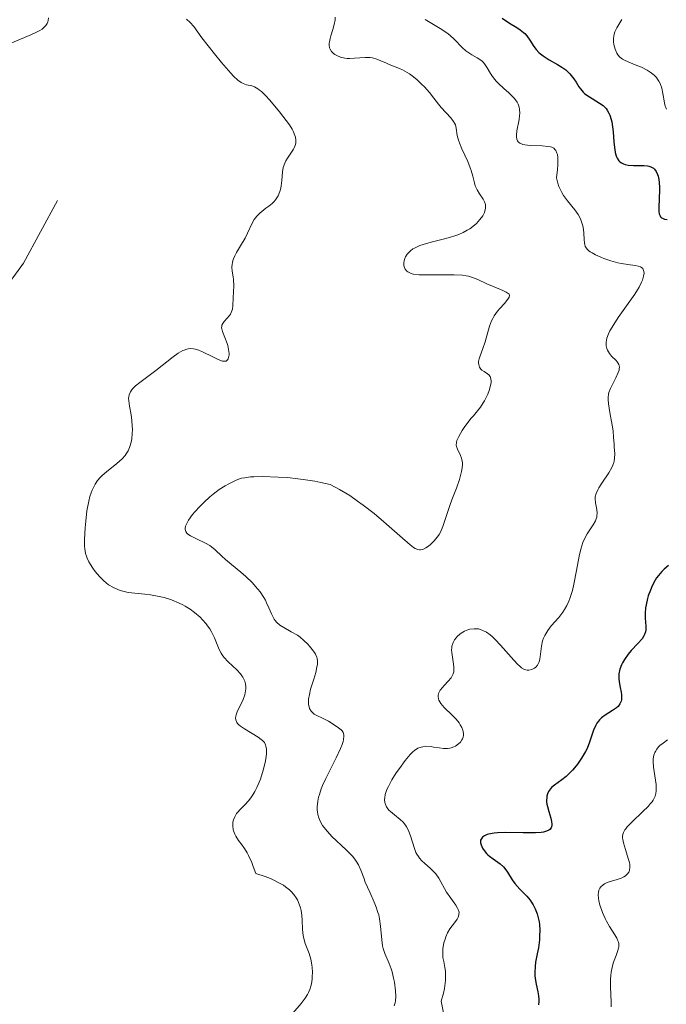
# Model space of a CAD drawing. Units: metres. Extents: x 624629 to 629137, y 4673626 to 4676676.
# Drawn here: x 628802 to 628872, y 4674839 to 4674947 of the extents above; entities that cross this region are included whole.
import ezdxf

# ---------------------------------------------------------------- set-up
doc = ezdxf.new("R2010")
doc.units = ezdxf.units.M
doc.header["$MEASUREMENT"] = 0
doc.linetypes.add('DGN Style 3', pattern=[75.70234, 54.0731, -21.62924])
for name, color, linetype, lineweight in [('Carátula', 7, 'Continuous', 0), ('Elementos auxiliares', 7, 'Continuous', 0), ('Hidrografía', 7, 'Continuous', 0), ('Relieve y altimetría', 7, 'Continuous', 0)]:
    doc.layers.add(name, color=color, linetype=linetype, lineweight=lineweight)

msp = doc.modelspace()

# ---------------------------------------------------------------- linework, layer by layer
at = {"layer": 'Carátula', "color": 7, "linetype": 'Continuous', "lineweight": 0}
msp.add_3dface([(624682.79, 4673625.87), (629137.06, 4673706.41), (629083.37, 4676675.93), (624629.1, 4676595.4)], dxfattribs=at)
at = {"layer": 'Elementos auxiliares', "color": 250, "linetype": 'Continuous', "lineweight": 0}
msp.add_3dface([(625540.52, 4674035.44), (628980.13, 4674097.63), (628937.75, 4676410.74), (625499.25, 4676348.59)], dxfattribs=at)
at = {"layer": 'Hidrografía', "color": 142, "linetype": 'DGN Style 3', "lineweight": 13}
msp.add_polyline3d([(628799.63, 4674916.94, 331.99), (628802.05, 4674920.27, 332.29), (628805.76, 4674927.14, 333.01)], dxfattribs=at)
at = {"layer": 'Relieve y altimetría', "color": 36, "linetype": 'Continuous', "lineweight": 0, "flags": 128}
for points, elevation in [([(628836.05, 4674947.12), (628836.03, 4674946.85), (628835.94, 4674946.31), (628835.8, 4674945.77), (628835.58, 4674945.1), (628835.49, 4674944.8), (628835.41, 4674944.45), (628835.39, 4674944.29), (628835.38, 4674944.07), (628835.43, 4674943.78), (628835.48, 4674943.64), (628835.65, 4674943.39), (628835.87, 4674943.17), (628836, 4674943.07), (628836.23, 4674942.94), (628836.63, 4674942.77), (628837.09, 4674942.66), (628837.34, 4674942.63), (628837.61, 4674942.62), (628838.16, 4674942.64), (628839.3, 4674942.73), (628839.85, 4674942.72), (628840.1, 4674942.68), (628840.59, 4674942.55)], 340), ([(628800.6, 4674944.27), (628802.84, 4674945.19), (628803.54, 4674945.52), (628803.83, 4674945.68), (628804.08, 4674945.83), (628804.21, 4674945.93), (628804.43, 4674946.13), (628804.51, 4674946.22), (628804.64, 4674946.42), (628804.72, 4674946.62), (628804.75, 4674946.76), (628804.78, 4674947.05)], 335), ([(628819.82, 4674946.9), (628820.24, 4674946.53), (628820.62, 4674946.1), (628821.52, 4674944.88), (628822.89, 4674943.11), (628823.65, 4674942.18), (628824.68, 4674941), (628824.96, 4674940.7), (628825.43, 4674940.27), (628825.8, 4674939.99), (628826.01, 4674939.88), (628826.39, 4674939.76), (628826.95, 4674939.62), (628827.26, 4674939.51), (628827.61, 4674939.31), (628827.8, 4674939.18), (628828.01, 4674939.01), (628828.45, 4674938.58), (628828.93, 4674938.06), (628829.98, 4674936.8), (628830.71, 4674935.86), (628831.05, 4674935.38), (628831.34, 4674934.91), (628831.46, 4674934.68), (628831.65, 4674934.23), (628831.71, 4674934.02), (628831.76, 4674933.71), (628831.75, 4674933.41), (628831.71, 4674933.23), (628831.58, 4674932.88), (628831.5, 4674932.71), (628831.29, 4674932.38), (628830.84, 4674931.76), (628830.65, 4674931.45), (628830.54, 4674931.21), (628830.39, 4674930.73), (628830.31, 4674930.24), (628830.24, 4674929.31), (628830.16, 4674928.74), (628830.11, 4674928.48), (628830.01, 4674928.11), (628829.81, 4674927.62), (628829.55, 4674927.21), (628829.35, 4674926.96), (628829.19, 4674926.8), (628828.82, 4674926.5), (628828.5, 4674926.27), (628828.04, 4674925.94), (628827.82, 4674925.75), (628827.49, 4674925.43), (628827.35, 4674925.24), (628827.21, 4674925.04), (628826.97, 4674924.59), (628826.5, 4674923.55), (628826.22, 4674923), (628825.72, 4674922.17), (628825.28, 4674921.45), (628825.09, 4674921.1), (628824.94, 4674920.75), (628824.89, 4674920.58), (628824.83, 4674920.34), (628824.81, 4674920.18), (628824.79, 4674919.86), (628824.82, 4674919.4), (628824.91, 4674918.8), (628824.95, 4674918.5), (628824.98, 4674917.83), (628824.92, 4674916.49), (628824.88, 4674915.64), (628824.83, 4674915.25), (628824.72, 4674914.89), (628824.64, 4674914.72), (628824.53, 4674914.57), (628824.28, 4674914.28), (628823.93, 4674913.91), (628823.79, 4674913.72), (628823.7, 4674913.52), (628823.67, 4674913.41), (628823.66, 4674913.23)], 335), ([(628845.86, 4674946.86), (628847.5, 4674945.9), (628848.22, 4674945.42), (628848.53, 4674945.18), (628849.06, 4674944.7), (628849.9, 4674943.82), (628850.3, 4674943.45), (628850.51, 4674943.3), (628850.95, 4674943.02), (628851.54, 4674942.69), (628851.81, 4674942.51), (628852.06, 4674942.31), (628852.17, 4674942.2), (628852.33, 4674942.02), (628852.6, 4674941.61), (628852.97, 4674940.98), (628853.19, 4674940.65), (628853.45, 4674940.31), (628853.6, 4674940.14), (628853.86, 4674939.88), (628854.45, 4674939.36), (628854.99, 4674938.88), (628855.25, 4674938.63), (628855.6, 4674938.25), (628855.88, 4674937.85), (628855.99, 4674937.64), (628856.1, 4674937.31), (628856.14, 4674937.08), (628856.17, 4674936.63), (628856.16, 4674936.4), (628856.11, 4674935.95), (628855.86, 4674934.71), (628855.81, 4674934.27), (628855.81, 4674934.08), (628855.85, 4674933.83), (628855.94, 4674933.63), (628856, 4674933.54), (628856.18, 4674933.39), (628856.29, 4674933.33), (628856.49, 4674933.25), (628856.73, 4674933.2), (628857.3, 4674933.13), (628858.6, 4674933.08), (628859.22, 4674933.03), (628859.54, 4674932.98), (628859.68, 4674932.93), (628859.88, 4674932.83), (628860.05, 4674932.67), (628860.12, 4674932.57), (628860.23, 4674932.3), (628860.27, 4674932.13), (628860.32, 4674931.83), (628860.34, 4674931.33), (628860.33, 4674931.03), (628860.3, 4674930.52), (628860.19, 4674929.6), (628860.31, 4674929.01), (628860.44, 4674928.65), (628860.53, 4674928.42), (628860.76, 4674927.98), (628860.95, 4674927.67), (628861.36, 4674927.1), (628862.18, 4674926.09), (628862.53, 4674925.61), (628862.73, 4674925.26), (628862.84, 4674925.03), (628862.99, 4674924.58), (628863.05, 4674924.37), (628863.12, 4674923.95), (628863.16, 4674923.55), (628863.18, 4674922.87), (628863.22, 4674922.5), (628863.25, 4674922.34), (628863.32, 4674922.12), (628863.44, 4674921.92), (628863.52, 4674921.82), (628863.72, 4674921.64), (628863.84, 4674921.54), (628864.06, 4674921.4), (628864.43, 4674921.21), (628865.01, 4674920.94), (628865.33, 4674920.81), (628866.09, 4674920.54), (628866.87, 4674920.32), (628867.25, 4674920.24), (628867.95, 4674920.13), (628868.75, 4674920.03), (628869.07, 4674919.96), (628869.34, 4674919.87), (628869.45, 4674919.81), (628869.58, 4674919.69), (628869.68, 4674919.5), (628869.71, 4674919.39)], 345), ([(628867.31, 4674946.88), (628866.74, 4674945.96), (628866.53, 4674945.51), (628866.46, 4674945.29), (628866.39, 4674944.85), (628866.39, 4674944.42), (628866.43, 4674944.15), (628866.56, 4674943.64), (628866.75, 4674943.21), (628866.87, 4674943.02), (628867.09, 4674942.77), (628867.36, 4674942.55), (628867.52, 4674942.46), (628868.07, 4674942.2), (628868.95, 4674941.86), (628869.43, 4674941.66), (628870.08, 4674941.33), (628870.39, 4674941.14), (628870.83, 4674940.79), (628871.08, 4674940.53), (628871.19, 4674940.38), (628871.34, 4674940.15)], 355), ([(628840.59, 4674942.55), (628841.04, 4674942.37), (628841.64, 4674942.1), (628841.94, 4674941.96), (628842.4, 4674941.78), (628843.05, 4674941.52), (628843.38, 4674941.37), (628843.9, 4674941.09), (628844.16, 4674940.93), (628844.43, 4674940.74), (628844.96, 4674940.31), (628845.47, 4674939.83), (628845.79, 4674939.51), (628846.34, 4674938.89), (628846.8, 4674938.3), (628847.3, 4674937.62), (628847.59, 4674937.28), (628848.66, 4674936.13), (628848.96, 4674935.75), (628849.07, 4674935.56), (628849.15, 4674935.38), (628849.25, 4674935.02), (628849.36, 4674934.21), (628849.49, 4674933.7), (628849.59, 4674933.41), (628849.87, 4674932.77), (628850.51, 4674931.38), (628850.78, 4674930.7), (628850.88, 4674930.38), (628851.04, 4674929.78), (628851.22, 4674929.06), (628851.31, 4674928.73), (628851.51, 4674928.27), (628851.79, 4674927.84), (628852.18, 4674927.28), (628852.33, 4674926.99), (628852.43, 4674926.68), (628852.45, 4674926.51), (628852.44, 4674926.25), (628852.38, 4674926), (628852.31, 4674925.82), (628852.13, 4674925.46), (628851.83, 4674925.04), (628851.44, 4674924.63), (628851.22, 4674924.43), (628850.72, 4674924.05), (628850.45, 4674923.88), (628850, 4674923.63), (628849.53, 4674923.42), (628849.2, 4674923.3), (628848.52, 4674923.08), (628847.82, 4674922.89), (628846.5, 4674922.57), (628845.64, 4674922.34), (628845.27, 4674922.21), (628845.06, 4674922.12), (628844.68, 4674921.94), (628844.52, 4674921.84), (628844.25, 4674921.64), (628844.03, 4674921.43), (628843.91, 4674921.28), (628843.73, 4674920.99), (628843.65, 4674920.82), (628843.55, 4674920.49), (628843.53, 4674920.35), (628843.53, 4674920.07), (628843.57, 4674919.88), (628843.68, 4674919.62), (628843.85, 4674919.42), (628843.96, 4674919.33), (628844.17, 4674919.22), (628844.44, 4674919.13), (628844.6, 4674919.09), (628845.2, 4674919.01), (628845.57, 4674919), (628846.95, 4674919.01), (628848.33, 4674919.03), (628849.01, 4674919.03), (628849.94, 4674918.97), (628850.34, 4674918.91), (628850.58, 4674918.86), (628851.02, 4674918.74), (628851.59, 4674918.52), (628852.58, 4674918.02), (628853.37, 4674917.69), (628854.33, 4674917.3), (628854.69, 4674917.14), (628854.92, 4674916.97), (628855, 4674916.89), (628855.04, 4674916.77), (628855.01, 4674916.57), (628854.96, 4674916.47), (628854.78, 4674916.23), (628854.49, 4674915.9), (628854, 4674915.35), (628853.74, 4674915.04), (628853.38, 4674914.53), (628853.22, 4674914.26), (628853.09, 4674913.98), (628852.87, 4674913.4), (628852.41, 4674911.69)], 340), ([(628871.34, 4674940.15), (628871.47, 4674939.9), (628871.66, 4674939.37), (628871.79, 4674938.81), (628871.96, 4674937.79), (628872.04, 4674937.43), (628872.09, 4674937.28), (628872.19, 4674937.08)], 355), ([(628869.71, 4674919.39), (628869.72, 4674919.19), (628869.68, 4674918.85), (628869.55, 4674918.43), (628869.45, 4674918.2), (628869.19, 4674917.67), (628869.02, 4674917.39), (628868.73, 4674916.92), (628868, 4674915.87), (628866.92, 4674914.36), (628866.43, 4674913.61), (628866.01, 4674912.89), (628865.85, 4674912.56), (628865.68, 4674912.09), (628865.59, 4674911.67), (628865.59, 4674911.42), (628865.6, 4674911.27), (628865.66, 4674910.98), (628865.74, 4674910.78), (628865.94, 4674910.44), (628866.19, 4674910.14), (628866.67, 4674909.67), (628866.81, 4674909.51), (628866.88, 4674909.41), (628866.98, 4674909.22), (628867.04, 4674908.95), (628867.02, 4674908.76), (628867, 4674908.62), (628866.9, 4674908.34), (628866.64, 4674907.78), (628866.24, 4674906.99), (628866.06, 4674906.62), (628865.89, 4674906.19), (628865.84, 4674905.98), (628865.8, 4674905.62), (628865.8, 4674905.42), (628865.84, 4674904.94), (628865.98, 4674904), (628866.23, 4674902.61), (628866.34, 4674901.99), (628866.41, 4674901.28), (628866.45, 4674900.57), (628866.47, 4674900.24), (628866.54, 4674899.47), (628866.52, 4674899.02), (628866.47, 4674898.7), (628866.42, 4674898.53), (628866.33, 4674898.26), (628866.21, 4674897.99), (628865.88, 4674897.41), (628865.12, 4674896.27), (628864.8, 4674895.77), (628864.67, 4674895.55), (628864.5, 4674895.15), (628864.41, 4674894.8), (628864.39, 4674894.58), (628864.42, 4674894.14), (628864.57, 4674893.4), (628864.6, 4674893), (628864.59, 4674892.73), (628864.57, 4674892.59), (628864.51, 4674892.38), (628864.42, 4674892.17), (628864.16, 4674891.74), (628863.51, 4674890.74), (628863.19, 4674890.14), (628863.05, 4674889.81), (628862.82, 4674889.09), (628862.64, 4674888.32), (628862.35, 4674886.74), (628862.07, 4674885.25), (628861.91, 4674884.57), (628861.64, 4674883.68), (628861.54, 4674883.41), (628861.32, 4674882.92), (628861.06, 4674882.48), (628860.87, 4674882.19), (628860.42, 4674881.62), (628859.61, 4674880.7), (628859.22, 4674880.2), (628858.89, 4674879.66), (628858.76, 4674879.37), (628858.66, 4674879.08), (628858.53, 4674878.48), (628858.39, 4674877.35), (628858.31, 4674876.89), (628858.26, 4674876.71), (628858.1, 4674876.41), (628857.91, 4674876.2), (628857.77, 4674876.1), (628857.47, 4674875.96), (628857.15, 4674875.89), (628856.98, 4674875.89), (628856.7, 4674875.96), (628856.36, 4674876.15), (628856.17, 4674876.3), (628855.97, 4674876.49), (628855.51, 4674876.96), (628854.08, 4674878.61), (628853.49, 4674879.24), (628853.15, 4674879.56)], 345), ([(628823.66, 4674913.23), (628823.68, 4674913.11), (628823.74, 4674912.84), (628824.27, 4674911.52), (628824.34, 4674911.29), (628824.43, 4674910.85), (628824.47, 4674910.44), (628824.47, 4674910.28), (628824.43, 4674910), (628824.38, 4674909.83), (628824.32, 4674909.73), (628824.16, 4674909.61), (628823.94, 4674909.59), (628823.76, 4674909.61), (628823.3, 4674909.78), (628822.64, 4674910.1), (628821.64, 4674910.59), (628821.16, 4674910.79), (628820.77, 4674910.91), (628820.58, 4674910.94), (628820.3, 4674910.96), (628820.02, 4674910.93), (628819.88, 4674910.9), (628819.59, 4674910.81), (628819.43, 4674910.74), (628819.19, 4674910.61), (628818.93, 4674910.45), (628818.37, 4674910.06), (628816.49, 4674908.59), (628814.73, 4674907.28), (628814.28, 4674906.91), (628814.09, 4674906.73), (628813.94, 4674906.56), (628813.71, 4674906.24), (628813.58, 4674905.92), (628813.53, 4674905.71), (628813.52, 4674905.57), (628813.53, 4674905.27), (628813.62, 4674904.7), (628813.8, 4674903.73), (628813.88, 4674903.13), (628813.92, 4674902.51), (628813.93, 4674902.18), (628813.92, 4674901.67), (628813.87, 4674901.15), (628813.82, 4674900.9), (628813.7, 4674900.4), (628813.62, 4674900.16), (628813.46, 4674899.82), (628813.27, 4674899.5), (628813.13, 4674899.3), (628812.8, 4674898.92), (628812.25, 4674898.42), (628811.1, 4674897.52), (628810.64, 4674897.12), (628810.43, 4674896.91), (628810.14, 4674896.56), (628809.87, 4674896.18), (628809.75, 4674895.97), (628809.53, 4674895.5), (628809.43, 4674895.24), (628809.3, 4674894.81), (628809.18, 4674894.33), (628808.98, 4674893.27), (628808.84, 4674892.15), (628808.78, 4674891.42), (628808.72, 4674890.14), (628808.72, 4674889.4), (628808.74, 4674889.1), (628808.83, 4674888.59), (628808.92, 4674888.3), (628809, 4674888.1), (628809.2, 4674887.7), (628809.63, 4674887.02), (628809.89, 4674886.65), (628810.33, 4674886.11), (628810.81, 4674885.62), (628811.06, 4674885.4), (628811.33, 4674885.2), (628811.86, 4674884.88), (628812.4, 4674884.64), (628812.76, 4674884.52), (628813.46, 4674884.36), (628814.21, 4674884.27), (628815.28, 4674884.18), (628815.9, 4674884.11), (628816.86, 4674883.93), (628817.38, 4674883.8), (628818.2, 4674883.54), (628819.03, 4674883.2), (628819.43, 4674883), (628819.7, 4674882.85), (628820.22, 4674882.53), (628820.71, 4674882.17), (628821.31, 4674881.65), (628821.59, 4674881.38), (628821.97, 4674880.95), (628822.14, 4674880.73), (628822.36, 4674880.4), (628822.56, 4674880.07), (628822.88, 4674879.41)], 335), ([(628852.41, 4674911.69), (628852.15, 4674910.98), (628851.84, 4674910.19), (628851.73, 4674909.84), (628851.69, 4674909.55), (628851.69, 4674909.42), (628851.71, 4674909.22), (628851.79, 4674908.95), (628851.94, 4674908.72), (628852.04, 4674908.62), (628852.28, 4674908.45), (628852.64, 4674908.22), (628852.8, 4674908.09), (628852.93, 4674907.92), (628852.98, 4674907.82), (628853.02, 4674907.64), (628853.04, 4674907.43), (628853.04, 4674907.28), (628852.99, 4674906.94), (628852.84, 4674906.39), (628852.69, 4674906.01), (628852.59, 4674905.76), (628852.34, 4674905.28), (628852.19, 4674905.03), (628851.89, 4674904.58), (628851.56, 4674904.17), (628851.11, 4674903.64), (628850.88, 4674903.36), (628850.19, 4674902.47), (628849.88, 4674902.02), (628849.52, 4674901.39), (628849.32, 4674900.93), (628849.27, 4674900.72), (628849.25, 4674900.43), (628849.28, 4674900.28), (628849.37, 4674899.99), (628849.72, 4674899.31), (628849.83, 4674899.02), (628849.87, 4674898.86), (628849.92, 4674898.49), (628849.92, 4674898.29), (628849.9, 4674897.94), (628849.83, 4674897.56), (628849.59, 4674896.69), (628849.26, 4674895.75), (628848.77, 4674894.46), (628848.55, 4674893.84), (628847.79, 4674891.56), (628847.53, 4674890.95), (628847.38, 4674890.67), (628847.21, 4674890.41), (628846.82, 4674889.94), (628846.41, 4674889.54), (628846.12, 4674889.34), (628845.94, 4674889.22), (628845.59, 4674889.06), (628845.36, 4674889.01), (628845.24, 4674889.01), (628845.05, 4674889.05), (628844.77, 4674889.17), (628844.6, 4674889.28), (628844.21, 4674889.57), (628843.08, 4674890.55), (628841.35, 4674892.08), (628840.28, 4674892.97), (628839.11, 4674893.88), (628838.49, 4674894.33), (628837.64, 4674894.92), (628837.2, 4674895.2), (628836.53, 4674895.6), (628835.5, 4674896.14), (628834.49, 4674896.37), (628833.83, 4674896.49), (628832.57, 4674896.7), (628831.97, 4674896.77), (628830.84, 4674896.89), (628829.81, 4674896.95), (628828.11, 4674897), (628827.17, 4674896.98), (628826.8, 4674896.96), (628826.19, 4674896.88), (628825.84, 4674896.81), (628825.62, 4674896.74), (628825.18, 4674896.57), (628824.44, 4674896.21), (628824.04, 4674895.99), (628823.39, 4674895.58), (628822.73, 4674895.09), (628822.39, 4674894.8), (628821.71, 4674894.18), (628821.27, 4674893.74), (628820.74, 4674893.14), (628820.5, 4674892.85), (628820.06, 4674892.24), (628819.9, 4674891.97), (628819.79, 4674891.73), (628819.74, 4674891.58), (628819.69, 4674891.33), (628819.7, 4674891.21), (628819.75, 4674891.01), (628819.87, 4674890.83)], 340), ([(628819.87, 4674890.83), (628819.98, 4674890.72), (628820.27, 4674890.52), (628820.91, 4674890.2), (628821.89, 4674889.74), (628822.36, 4674889.47), (628822.57, 4674889.32), (628822.96, 4674889), (628823.69, 4674888.3), (628824.08, 4674887.94), (628824.75, 4674887.39), (628825.77, 4674886.58), (628826.31, 4674886.11), (628827.03, 4674885.39), (628827.37, 4674885.01), (628827.85, 4674884.41), (628828.25, 4674883.81), (628828.43, 4674883.52), (628828.57, 4674883.23), (628828.82, 4674882.69), (628829.09, 4674882.02), (628829.23, 4674881.72), (628829.4, 4674881.44), (628829.49, 4674881.31), (628829.65, 4674881.12), (628830.02, 4674880.8), (628830.44, 4674880.52), (628831.26, 4674880.06), (628831.92, 4674879.68), (628832.21, 4674879.49), (628832.64, 4674879.13), (628833.06, 4674878.72), (628833.26, 4674878.5), (628833.55, 4674878.14), (628833.8, 4674877.79), (628833.9, 4674877.61), (628834.04, 4674877.31), (628834.08, 4674877.15), (628834.12, 4674876.9), (628834.1, 4674876.48), (628834.06, 4674876.23), (628833.92, 4674875.63), (628833.7, 4674874.89), (628833.37, 4674873.79), (628833.24, 4674873.23), (628833.15, 4674872.71), (628833.13, 4674872.47), (628833.14, 4674872.14), (628833.19, 4674871.86), (628833.25, 4674871.7), (628833.42, 4674871.42), (628833.52, 4674871.3), (628833.77, 4674871.09), (628834.05, 4674870.92), (628834.66, 4674870.63), (628835.31, 4674870.3), (628835.72, 4674870.06), (628836.42, 4674869.59), (628836.68, 4674869.38), (628836.79, 4674869.27), (628836.92, 4674869.07), (628836.99, 4674868.82), (628837, 4674868.67), (628836.96, 4674868.32), (628836.91, 4674868.11), (628836.8, 4674867.75), (628836.62, 4674867.32), (628836.15, 4674866.33), (628835.01, 4674864.05), (628834.67, 4674863.29), (628834.53, 4674862.92), (628834.32, 4674862.31), (628834.24, 4674862.01), (628834.14, 4674861.59), (628834.08, 4674860.98), (628834.09, 4674860.6), (628834.11, 4674860.41), (628834.16, 4674860.13), (628834.26, 4674859.77), (628834.33, 4674859.59), (628834.45, 4674859.32), (628834.68, 4674858.92), (628834.98, 4674858.53), (628835.2, 4674858.26), (628835.68, 4674857.74), (628837.26, 4674856.26), (628837.92, 4674855.58), (628838.19, 4674855.25), (628838.33, 4674855.05), (628838.58, 4674854.64), (628838.85, 4674854.04), (628839.16, 4674853.21), (628839.33, 4674852.76), (628839.82, 4674851.65), (628840.31, 4674850.56), (628840.53, 4674850.01), (628840.71, 4674849.45), (628840.79, 4674849.17), (628840.89, 4674848.76), (628841, 4674847.95), (628841.13, 4674846.46)], 340), ([(628853.15, 4674879.56), (628852.93, 4674879.73), (628852.54, 4674880.01), (628852.16, 4674880.21), (628851.97, 4674880.29), (628851.68, 4674880.37), (628851.37, 4674880.4), (628851.2, 4674880.4), (628850.74, 4674880.34), (628850.5, 4674880.27), (628850.14, 4674880.13), (628849.79, 4674879.93), (628849.62, 4674879.81), (628849.34, 4674879.55), (628849.22, 4674879.41), (628849.05, 4674879.17), (628848.91, 4674878.91), (628848.86, 4674878.77), (628848.78, 4674878.48), (628848.75, 4674878.32), (628848.74, 4674878.08), (628848.75, 4674877.82), (628848.83, 4674877.28), (628848.96, 4674876.55), (628849, 4674876.2), (628849, 4674875.86), (628848.97, 4674875.7), (628848.91, 4674875.47), (628848.84, 4674875.32), (628848.68, 4674875.05), (628848.38, 4674874.68), (628847.93, 4674874.21), (628847.73, 4674873.99), (628847.51, 4674873.7), (628847.42, 4674873.55), (628847.32, 4674873.33), (628847.28, 4674873.1), (628847.27, 4674872.98), (628847.31, 4674872.74), (628847.35, 4674872.62), (628847.45, 4674872.43), (628847.58, 4674872.23), (628847.93, 4674871.82), (628848.81, 4674870.96), (628849.24, 4674870.52), (628849.56, 4674870.12), (628849.69, 4674869.92), (628849.85, 4674869.63), (628849.96, 4674869.34), (628850, 4674869.2), (628850.04, 4674868.92), (628850.03, 4674868.78), (628850, 4674868.58), (628849.93, 4674868.39), (628849.87, 4674868.27), (628849.7, 4674868.04), (628849.5, 4674867.83), (628849.16, 4674867.6), (628848.98, 4674867.51), (628848.69, 4674867.4), (628848.54, 4674867.37), (628848.31, 4674867.34), (628847.84, 4674867.33), (628847.37, 4674867.39), (628846.77, 4674867.49), (628846.5, 4674867.54), (628845.94, 4674867.57), (628845.62, 4674867.53), (628845.42, 4674867.49), (628845.04, 4674867.35), (628844.69, 4674867.13), (628844.51, 4674866.98), (628844.21, 4674866.68), (628843.66, 4674866.01), (628843.04, 4674865.16), (628842.71, 4674864.68), (628842.24, 4674863.93), (628841.85, 4674863.19), (628841.69, 4674862.85), (628841.57, 4674862.53), (628841.51, 4674862.33), (628841.45, 4674861.95), (628841.44, 4674861.78), (628841.46, 4674861.45), (628841.55, 4674861.15), (628841.64, 4674860.97), (628841.71, 4674860.85), (628841.89, 4674860.62), (628842.07, 4674860.44), (628842.5, 4674860.09), (628843.13, 4674859.58), (628843.44, 4674859.28), (628843.71, 4674858.95), (628843.83, 4674858.77), (628843.99, 4674858.47), (628844.09, 4674858.26), (628844.25, 4674857.81), (628844.68, 4674856.42), (628844.85, 4674856), (628844.95, 4674855.8), (628845.12, 4674855.53)], 345), ([(628822.88, 4674879.41), (628823.4, 4674878.13), (628823.6, 4674877.74), (628823.72, 4674877.56), (628823.91, 4674877.29), (628824.36, 4674876.8), (628825.31, 4674875.91), (628825.72, 4674875.48), (628825.88, 4674875.26), (628825.97, 4674875.12), (628826.12, 4674874.82), (628826.18, 4674874.67), (628826.26, 4674874.37), (628826.3, 4674874.06), (628826.3, 4674873.85), (628826.24, 4674873.42), (628826.18, 4674873.18), (628826, 4674872.68), (628825.36, 4674871.32), (628825.24, 4674871), (628825.2, 4674870.85), (628825.18, 4674870.65), (628825.2, 4674870.45), (628825.33, 4674870.17), (628825.4, 4674870.07), (628825.54, 4674869.93), (628825.71, 4674869.78), (628826.14, 4674869.47), (628827.63, 4674868.56), (628827.98, 4674868.32), (628828.13, 4674868.19), (628828.32, 4674867.98), (628828.45, 4674867.74), (628828.5, 4674867.6), (628828.56, 4674867.26), (628828.57, 4674867.07), (628828.55, 4674866.74), (628828.48, 4674866.21), (628828.41, 4674865.82), (628828.2, 4674864.98), (628827.89, 4674864), (628827.5, 4674863.07), (628827.3, 4674862.65), (628827.08, 4674862.28), (628826.93, 4674862.06), (628826.63, 4674861.66), (628826.19, 4674861.17), (628825.66, 4674860.64), (628825.44, 4674860.4), (628825.3, 4674860.23), (628825.09, 4674859.88), (628824.95, 4674859.53), (628824.89, 4674859.3), (628824.87, 4674859.15), (628824.87, 4674858.85), (628824.92, 4674858.51), (628824.96, 4674858.34), (628825.09, 4674858), (628825.21, 4674857.77), (628825.51, 4674857.31), (628825.92, 4674856.78), (628826.17, 4674856.41), (628826.45, 4674855.93), (628826.6, 4674855.64), (628826.94, 4674854.91), (628827.11, 4674854.47), (628827.4, 4674853.71), (628828.41, 4674853.37), (628829, 4674853.13), (628829.36, 4674852.97), (628829.99, 4674852.65), (628830.4, 4674852.41), (628830.64, 4674852.24), (628831.06, 4674851.91), (628831.24, 4674851.74), (628831.55, 4674851.39), (628831.79, 4674851.05), (628831.93, 4674850.81), (628832.13, 4674850.34), (628832.25, 4674849.94), (628832.32, 4674849.67), (628832.4, 4674849.13), (628832.45, 4674848.61), (628832.49, 4674847.6), (628832.55, 4674846.92), (628832.61, 4674846.61), (628832.77, 4674846.04), (628833.19, 4674844.95), (628833.38, 4674844.35), (628833.5, 4674843.74), (628833.54, 4674843.42), (628833.57, 4674842.92), (628833.55, 4674842.41), (628833.53, 4674842.16), (628833.45, 4674841.65), (628833.39, 4674841.41), (628833.28, 4674841.05), (628833.14, 4674840.71), (628833.02, 4674840.49), (628832.77, 4674840.08), (628832.34, 4674839.5)], 335), ([(628872.27, 4674868.26), (628871.81, 4674867.93), (628871.46, 4674867.65), (628871.31, 4674867.5), (628871.12, 4674867.27), (628870.96, 4674867.02), (628870.89, 4674866.88), (628870.79, 4674866.59), (628870.76, 4674866.43), (628870.73, 4674866.18), (628870.72, 4674865.9), (628870.76, 4674865.29), (628871.03, 4674863.41), (628871.06, 4674862.95), (628871.06, 4674862.73), (628871.02, 4674862.43), (628870.94, 4674862.13), (628870.88, 4674861.99), (628870.71, 4674861.68), (628870.6, 4674861.52), (628870.4, 4674861.28), (628870.16, 4674861.01), (628869.6, 4674860.45), (628868.39, 4674859.31), (628867.9, 4674858.8), (628867.72, 4674858.58), (628867.63, 4674858.44), (628867.48, 4674858.17), (628867.44, 4674858.05), (628867.38, 4674857.81), (628867.38, 4674857.56), (628867.4, 4674857.39), (628867.48, 4674857.03), (628867.7, 4674856.32), (628868.01, 4674855.32), (628868.12, 4674854.88), (628868.16, 4674854.68), (628868.18, 4674854.34), (628868.15, 4674854.07), (628868.1, 4674853.91), (628868.05, 4674853.82), (628867.93, 4674853.65), (628867.69, 4674853.42), (628867.53, 4674853.32), (628867.24, 4674853.18), (628866.68, 4674852.99), (628866.04, 4674852.81), (628865.71, 4674852.7), (628865.4, 4674852.55), (628865.25, 4674852.46), (628865.01, 4674852.24), (628864.91, 4674852.11), (628864.8, 4674851.88), (628864.74, 4674851.61), (628864.73, 4674851.41), (628864.76, 4674850.97), (628864.79, 4674850.73), (628864.91, 4674850.24), (628865.07, 4674849.75), (628865.2, 4674849.42), (628865.48, 4674848.8), (628865.64, 4674848.48), (628865.96, 4674847.91), (628866.54, 4674847), (628866.75, 4674846.63), (628866.88, 4674846.35), (628866.93, 4674846.21), (628866.97, 4674846.01), (628866.97, 4674845.7), (628866.94, 4674845.54), (628866.84, 4674845.17), (628866.67, 4674844.73), (628866.4, 4674844.02), (628866.28, 4674843.61), (628866.13, 4674842.93), (628866.09, 4674842.56), (628866.07, 4674842.16), (628866.08, 4674841.33), (628866.15, 4674839.64), (628866.14, 4674839.13)], 355), ([(628845.12, 4674855.53), (628845.24, 4674855.36), (628845.51, 4674855.06), (628845.81, 4674854.78), (628846.41, 4674854.27), (628846.82, 4674853.86), (628847.01, 4674853.64), (628847.34, 4674853.17), (628848.2, 4674851.67), (628848.66, 4674851), (628849.21, 4674850.23), (628849.4, 4674849.9), (628849.47, 4674849.75), (628849.55, 4674849.47), (628849.54, 4674849.22), (628849.5, 4674849.05), (628849.46, 4674848.94), (628849.34, 4674848.72), (628849.04, 4674848.31), (628848.56, 4674847.64), (628848.31, 4674847.22), (628848.11, 4674846.77), (628848.02, 4674846.53), (628847.91, 4674846.14), (628847.79, 4674845.52), (628847.77, 4674845.09), (628847.77, 4674844.87), (628847.8, 4674844.54), (628847.88, 4674844.09), (628848.01, 4674843.42), (628848.06, 4674843.04), (628848.09, 4674842.38), (628848.07, 4674842.01), (628848.01, 4674841.44), (628847.96, 4674841.13), (628847.85, 4674840.63), (628847.61, 4674839.78), (628847.86, 4674838.48)], 345), ([(628841.13, 4674846.46), (628841.22, 4674845.8), (628841.29, 4674845.5), (628841.47, 4674844.95), (628841.92, 4674843.88), (628842.15, 4674843.3), (628842.25, 4674842.97), (628842.42, 4674842.29), (628842.51, 4674841.82), (628842.63, 4674840.9), (628842.65, 4674840.27), (628842.62, 4674839.79), (628842.59, 4674839.58), (628842.49, 4674839.27)], 340), ([(628832.34, 4674839.5), (628831.44, 4674838.47)], 335)]:
    msp.add_lwpolyline(points, dxfattribs=dict(at, elevation=elevation))
at = {"layer": 'Relieve y altimetría', "color": 36, "linetype": 'Continuous', "lineweight": 30, "elevation": 350, "flags": 128}
for points in [[(628854.24, 4674947), (628855.07, 4674946.48), (628855.86, 4674946), (628856.23, 4674945.75), (628856.57, 4674945.47), (628856.72, 4674945.33), (628856.93, 4674945.1), (628857.28, 4674944.61), (628857.72, 4674943.93), (628857.97, 4674943.59), (628858.26, 4674943.27), (628858.43, 4674943.12), (628858.71, 4674942.9), (628859.36, 4674942.49), (628860.3, 4674941.96), (628860.76, 4674941.67), (628861.18, 4674941.37), (628861.37, 4674941.21), (628861.63, 4674940.95), (628861.78, 4674940.78), (628862.06, 4674940.4), (628862.31, 4674940.02), (628862.63, 4674939.53), (628862.8, 4674939.29), (628863.08, 4674938.96), (628863.24, 4674938.81), (628863.5, 4674938.6), (628864.08, 4674938.24), (628864.88, 4674937.76), (628865.26, 4674937.49), (628865.58, 4674937.17), (628865.72, 4674936.98), (628865.9, 4674936.67), (628866, 4674936.45), (628866.15, 4674935.96)], [(628866.15, 4674935.96), (628866.2, 4674935.7), (628866.29, 4674935.16), (628866.35, 4674934.61), (628866.42, 4674933.54), (628866.53, 4674932.62), (628866.61, 4674932.22), (628866.73, 4674931.88), (628866.8, 4674931.73), (628866.98, 4674931.46), (628867.09, 4674931.35), (628867.28, 4674931.22), (628867.5, 4674931.11), (628867.66, 4674931.06), (628868.01, 4674930.99), (628868.59, 4674930.95), (628869.35, 4674930.95), (628869.7, 4674930.94), (628870.09, 4674930.91), (628870.26, 4674930.88), (628870.48, 4674930.81), (628870.75, 4674930.65), (628870.87, 4674930.55), (628871.05, 4674930.3), (628871.2, 4674929.97), (628871.25, 4674929.79), (628871.34, 4674929.41), (628871.38, 4674929.08), (628871.41, 4674928.54), (628871.41, 4674928.25), (628871.32, 4674926.4), (628871.34, 4674925.88), (628871.38, 4674925.66), (628871.47, 4674925.44), (628871.53, 4674925.35), (628871.64, 4674925.24), (628871.74, 4674925.18), (628871.97, 4674925.09), (628872.26, 4674925.04)], [(628872.38, 4674887.31), (628871.9, 4674886.9), (628871.66, 4674886.66), (628871.29, 4674886.22), (628871.1, 4674885.97), (628870.93, 4674885.69), (628870.6, 4674885.07), (628870.41, 4674884.61), (628870.19, 4674883.99), (628870.09, 4674883.68), (628869.94, 4674883), (628869.9, 4674882.69), (628869.86, 4674882.09), (628869.86, 4674881.56), (628869.92, 4674880.69), (628869.92, 4674880.24), (628869.88, 4674880.05), (628869.79, 4674879.76), (628869.71, 4674879.62), (628869.51, 4674879.31), (628869.06, 4674878.78), (628868.33, 4674878.01), (628867.99, 4674877.61), (628867.58, 4674877.05), (628867.37, 4674876.69), (628867.26, 4674876.45), (628867.09, 4674876), (628866.99, 4674875.48), (628866.97, 4674875.14), (628866.98, 4674874.9), (628867.04, 4674874.4), (628867.12, 4674874), (628867.22, 4674873.46), (628867.26, 4674873.2), (628867.28, 4674872.82), (628867.26, 4674872.64), (628867.23, 4674872.48), (628867.09, 4674872.19), (628866.89, 4674871.93), (628866.72, 4674871.77), (628866.29, 4674871.46), (628865.5, 4674870.98), (628865.1, 4674870.68), (628864.85, 4674870.45), (628864.74, 4674870.32), (628864.58, 4674870.11), (628864.45, 4674869.87), (628864.22, 4674869.32), (628863.79, 4674868.04), (628863.51, 4674867.34), (628863.33, 4674866.99), (628862.92, 4674866.29), (628862.46, 4674865.62), (628862.13, 4674865.21), (628861.91, 4674864.95), (628861.46, 4674864.5), (628861.22, 4674864.28), (628860.76, 4674863.92), (628859.97, 4674863.34)], [(628859.97, 4674863.34), (628859.65, 4674863.06), (628859.42, 4674862.79), (628859.32, 4674862.63), (628859.21, 4674862.39), (628859.13, 4674862.12), (628859.11, 4674861.98), (628859.09, 4674861.67), (628859.09, 4674861.51), (628859.12, 4674861.26), (628859.18, 4674861), (628859.34, 4674860.45), (628859.56, 4674859.72), (628859.64, 4674859.38), (628859.68, 4674859.08), (628859.68, 4674858.95), (628859.64, 4674858.77), (628859.6, 4674858.66), (628859.45, 4674858.49), (628859.35, 4674858.42), (628859.1, 4674858.3), (628858.77, 4674858.22), (628858.51, 4674858.18), (628857.89, 4674858.14), (628856.56, 4674858.13), (628854.62, 4674858.15), (628853.76, 4674858.12), (628853.39, 4674858.08), (628852.78, 4674857.98), (628852.61, 4674857.93), (628852.33, 4674857.81), (628852.12, 4674857.67), (628852.02, 4674857.56), (628851.9, 4674857.32), (628851.89, 4674857.16), (628851.89, 4674857.05), (628851.95, 4674856.81), (628852.11, 4674856.44), (628852.28, 4674856.19), (628852.54, 4674855.87), (628852.7, 4674855.73), (628852.88, 4674855.57), (628853.26, 4674855.29), (628854.04, 4674854.73), (628854.39, 4674854.42), (628854.54, 4674854.24), (628854.83, 4674853.85), (628855.36, 4674853.01), (628855.65, 4674852.59), (628856.18, 4674852), (628856.94, 4674851.21), (628857.29, 4674850.79), (628857.5, 4674850.48), (628857.63, 4674850.27), (628857.86, 4674849.82), (628858.07, 4674849.28), (628858.22, 4674848.72), (628858.27, 4674848.43), (628858.31, 4674848.13), (628858.35, 4674847.52), (628858.34, 4674846.89), (628858.31, 4674846.46), (628858.2, 4674845.58), (628858.07, 4674844.91), (628857.9, 4674844), (628857.84, 4674843.55), (628857.8, 4674842.88), (628857.81, 4674842.56), (628857.84, 4674842.24), (628857.96, 4674841.61), (628858.14, 4674840.77), (628858.21, 4674840.35), (628858.24, 4674839.93), (628858.24, 4674839.71), (628858.21, 4674839.38)]]:
    msp.add_lwpolyline(points, dxfattribs=at)

doc.saveas('drawing.dxf')
